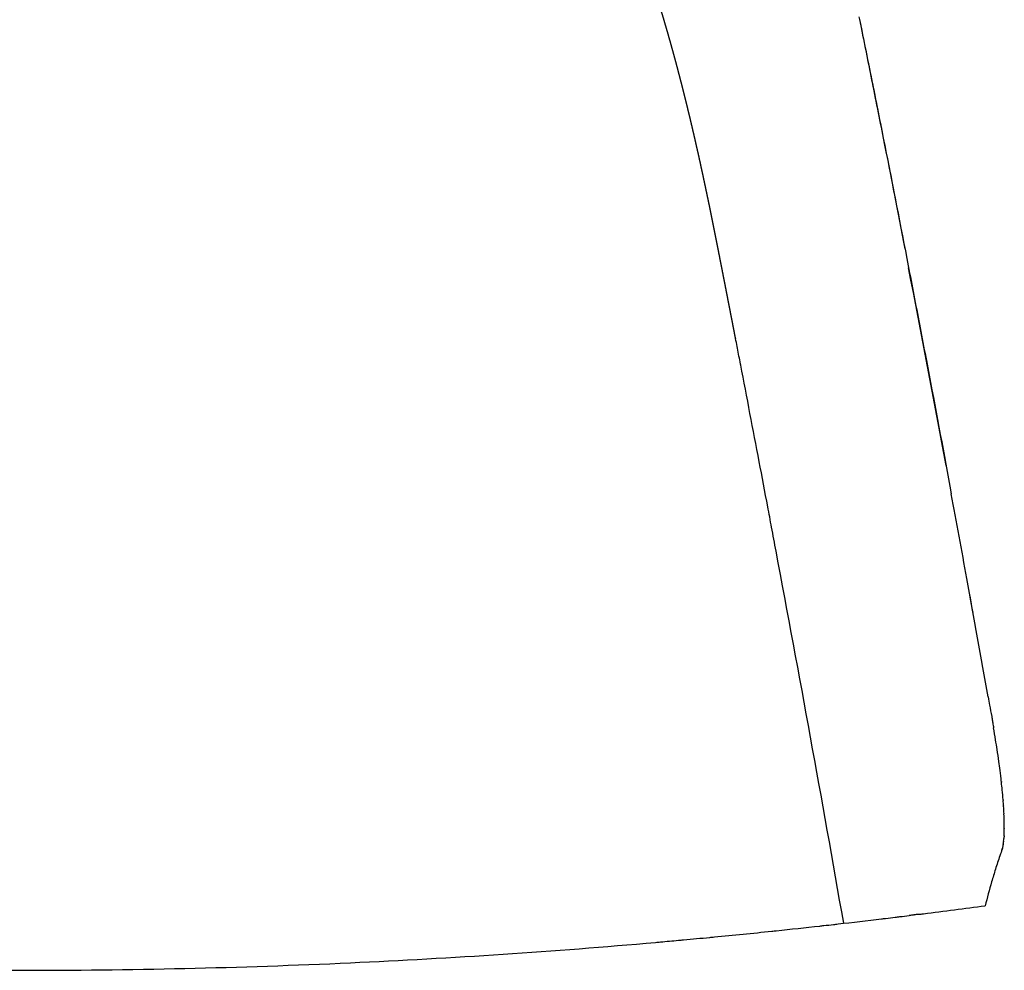
# Model space of a CAD drawing. Units: millimetres. Extents: x 2243 to 4175, y -522 to 1680.
# Drawn here: x 3817 to 4175, y -491 to -145 of the extents above; entities that cross this region are included whole.
import ezdxf

# ---------------------------------------------------------------- set-up
doc = ezdxf.new("R2010")
doc.units = ezdxf.units.MM
doc.header["$MEASUREMENT"] = 0
doc.layers.add('Predeterminado$Asiento', color=7, linetype='Continuous', true_color=0xffdead)

msp = doc.modelspace()

# ---------------------------------------------------------------- linework, layer by layer
at = {"layer": 'Predeterminado$Asiento'}
for centre, radius, start, end in [((-6503.52, -2288.51), 10840.13, 10.531407, 10.918363), ((-6405.11, -2270.25), 10740.04, 10.308193, 10.475629), ((-7051.63, -2431.96), 11338.76, 9.944145, 10.639959), ((-6523.76, -2291.78), 10860.64, 10.076846, 10.307953), ((-6620.39, -2309.38), 10958.85, 10.242318, 10.27515), ((3782.78, -469.09), 394.16, 9.0458, 9.6862), ((3793.31, -467.54), 383.51, 8.5331, 9.0655), ((3836.39, -461.15), 339.97, 7.8072, 8.5454), ((3865.71, -457.18), 310.38, 7.2026, 7.8153), ((3906.69, -452.06), 269.08, 6.3554, 7.215), ((3922.14, -450.32), 253.54, 6.3417, 6.3508), ((3940.98, -448.27), 234.59, 5.6108, 6.2992), ((3978.09, -444.68), 197.3, 4.5797, 5.6275), ((4007.66, -442.32), 167.64, 3.8381, 4.4967), ((4019.98, -441.47), 155.29, 3.7611, 3.7697), ((4035.6, -440.5), 139.64, 2.6684, 3.7826), ((4049.13, -439.83), 126.08, 2.6449, 2.6496), ((4070.06, -438.97), 105.14, 0.75, 2.7052), ((4119.87, -438.92), 55.33, 356.7897, 359.3497), ((4096.7, -438.58), 78.49, 359.418, 0.7202), ((4148.07, -440.95), 27.05, 353.2069, 353.2183), ((4142.85, -440.38), 32.3, 353.6669, 355.4204), ((4138.38, -440), 36.78, 355.3753, 355.3827), ((4130.1, -439.43), 45.09, 356.6925, 356.7099), ((4469.99, -549.15), 312.78, 161.0466, 161.2398), ((4162.86, -443.31), 12.08, 341.3463, 343.9456), ((4152.18, -441.48), 22.9, 350.851, 353.0375), ((3818.48, 2130.15), 2621.06, 277.1743, 277.66848), ((3818.17, 2132.61), 2623.54, 276.4904, 276.83838), ((3818.24, 2132.07), 2623.01, 276.83839, 276.87034), ((3818.25, 2131.93), 2622.87, 276.87034, 276.94817), ((3818.29, 2131.66), 2622.59, 276.98434, 277.05797), ((3818.3, 2131.55), 2622.48, 277.05797, 277.06034), ((3818.31, 2131.47), 2622.4, 277.09612, 277.09834), ((3818.32, 2131.38), 2622.31, 277.13427, 277.13634), ((3818.33, 2131.35), 2622.28, 277.13634, 277.17242), ((3818.33, 2131.3), 2622.23, 277.17242, 277.17434), ((3817.99, 2134.25), 2625.2, 275.99661, 276.3444), ((3818.09, 2133.38), 2624.32, 276.37644, 276.45417), ((3817.64, 2137.74), 2628.71, 275.25631, 275.46666), ((3817.8, 2136.03), 2626.99, 275.503, 275.9603), ((3816.82, 2147.36), 2638.36, 272.61686, 275.03344), ((3817.49, 2139.31), 2630.28, 275.07324, 275.21682)]:
    msp.add_arc(centre, radius, start, end, dxfattribs=at)
for points, weights, knots in [([(4067.15, -208.97), (4067.15, -208.95), (4067.14, -208.94), (4067.14, -208.92), (4067.11, -208.76), (4067.07, -208.6), (4067.04, -208.45), (4066.92, -207.87), (4066.8, -207.31), (4066.69, -206.79), (4066.5, -205.85), (4066.3, -204.92), (4066.1, -203.98), (4065.9, -203.03), (4065.69, -202.07), (4065.49, -201.12), (4065.28, -200.19), (4065.08, -199.25), (4064.88, -198.32), (4064.67, -197.36), (4064.46, -196.41), (4064.25, -195.45), (4064.04, -194.5), (4063.83, -193.56), (4063.61, -192.61), (4063.4, -191.67), (4063.19, -190.72), (4062.97, -189.78), (4062.76, -188.85), (4062.55, -187.92), (4062.34, -186.99), (4062.12, -186.04), (4061.89, -185.09), (4061.67, -184.13), (4061.45, -183.2), (4061.23, -182.27), (4061.01, -181.33), (4060.78, -180.39), (4060.56, -179.45), (4060.33, -178.5), (4060.1, -177.57), (4059.88, -176.64), (4059.65, -175.72), (4059.42, -174.76), (4059.18, -173.81), (4058.94, -172.86), (4058.71, -171.92), (4058.47, -170.98), (4058.23, -170.04), (4058, -169.11), (4057.76, -168.18), (4057.52, -167.25), (4057.28, -166.32), (4057.04, -165.39), (4056.79, -164.46), (4056.55, -163.52), (4056.3, -162.58), (4056.05, -161.64), (4055.8, -160.71), (4055.55, -159.78), (4055.3, -158.85), (4055.05, -157.93), (4054.79, -157), (4054.54, -156.08), (4054.29, -155.16), (4054.03, -154.23), (4053.77, -153.31), (4053.51, -152.38), (4053.24, -151.45), (4052.98, -150.52), (4052.72, -149.61), (4052.45, -148.69), (4052.19, -147.78), (4051.92, -146.85), (4051.64, -145.92), (4051.37, -145), (4051.1, -144.07), (4050.82, -143.15), (4050.54, -142.23), (4050.26, -141.31), (4049.98, -140.38), (4049.7, -139.46), (4049.42, -138.54), (4049.13, -137.63), (4048.85, -136.72), (4048.56, -135.8), (4048.27, -134.89), (4047.98, -133.98), (4047.69, -133.08), (4047.4, -132.17), (4047.11, -131.27), (4046.81, -130.35), (4046.51, -129.44), (4046.2, -128.52), (4045.9, -127.61), (4045.6, -126.7), (4045.29, -125.79), (4044.98, -124.89), (4044.68, -124), (4044.37, -123.1), (4044.05, -122.21), (4043.74, -121.31), (4043.42, -120.41), (4043.1, -119.52), (4042.78, -118.63), (4042.46, -117.74), (4042.38, -117.51), (4042.3, -117.29), (4042.22, -117.07), (4041.97, -116.4), (4041.73, -115.73), (4041.48, -115.06), (4041.15, -114.18), (4040.82, -113.29), (4040.49, -112.41), (4040.15, -111.53), (4039.82, -110.64), (4039.48, -109.76), (4039.14, -108.88), (4038.8, -108.01), (4038.45, -107.13), (4038.11, -106.25), (4037.76, -105.37), (4037.4, -104.49), (4037.05, -103.61), (4036.69, -102.73), (4036.32, -101.85), (4036.32, -101.85), (4036.33, -101.85), (4036.15, -101.42), (4035.79, -100.56), (4035.43, -99.71), (4035.25, -99.28), (4034.88, -98.4), (4034.51, -97.52), (4034.13, -96.65), (4033.76, -95.79), (4033.39, -94.94), (4033.01, -94.08), (4032.64, -93.22), (4032.25, -92.37), (4031.87, -91.51), (4031.49, -90.67), (4031.1, -89.83), (4030.72, -88.99), (4030.49, -88.49), (4030.26, -88), (4030.03, -87.5)], [1, 1, 1, 1, 1, 1, 1, 1, 1, 1, 0.999999495398, 0.999999495398, 1, 0.999999490338, 0.999999490338, 1, 0.99999937515, 0.99999937515, 1, 0.999999370645, 0.999999370645, 1, 0.999999225886, 0.999999225886, 1, 0.999999244571, 0.999999244571, 1, 0.999999160675, 0.999999160675, 1, 0.999999138914, 0.999999138914, 1, 0.999998979482, 0.999998979482, 1, 0.999999033025, 0.999999033025, 1, 0.999998862714, 0.999998862714, 1, 0.999998887928, 0.999998887928, 1, 0.999998698498, 0.999998698498, 1, 0.999998706249, 0.999998706249, 1, 0.99999863448, 0.99999863448, 1, 0.999998553218, 0.999998553218, 1, 0.999998445815, 0.999998445815, 1, 0.999998427041, 0.999998427041, 1, 0.999998216571, 0.999998216571, 1, 0.999998340435, 0.999998340435, 1, 0.999998005624, 0.999998005624, 1, 0.999997978882, 0.999997978882, 1, 0.999997822276, 0.999997822276, 1, 0.999997843003, 0.999997843003, 1, 0.999997572395, 0.999997572395, 1, 0.999997532693, 0.999997532693, 1, 0.999997263129, 0.999997263129, 1, 0.999997998045, 0.999997998045, 1, 0.999995853679, 0.999995853679, 1, 0.999994738026, 0.999994738026, 1, 0.999996877489, 0.999996877489, 1, 0.999996336191, 0.999996336191, 1, 1, 1, 1, 0.999997777519, 0.999997777519, 1, 0.999996301156, 0.999996301156, 1, 0.999995916765, 0.999995916765, 1, 0.999995718847, 0.999995718847, 1, 0.999994895355, 0.999994895355, 1, 0.999995206842, 0.999995206842, 1, 1, 1, 1, 1, 1, 1, 0.999994539101, 0.999994539101, 1, 0.999993792022, 0.999993792022, 1, 0.999994192336, 0.999994192336, 1, 0.999992994658, 0.999992994658, 1, 0.999997739189, 0.999997739189, 1], [63.354193, 63.354193, 63.354193, 63.354193, 63.405059, 63.405059, 63.405059, 63.889124, 63.889124, 63.889124, 65.580269, 65.580269, 65.580269, 68.454393, 68.454393, 68.454393, 71.37872, 71.37872, 71.37872, 74.242721, 74.242721, 74.242721, 77.184836, 77.184836, 77.184836, 80.092335, 80.092335, 80.092335, 82.992322, 82.992322, 82.992322, 85.852762, 85.852762, 85.852762, 88.787814, 88.787814, 88.787814, 91.664538, 91.664538, 91.664538, 94.577539, 94.577539, 94.577539, 97.446147, 97.446147, 97.446147, 100.392055, 100.392055, 100.392055, 103.292084, 103.292084, 103.292084, 106.177389, 106.177389, 106.177389, 109.058908, 109.058908, 109.058908, 111.973132, 111.973132, 111.973132, 114.860807, 114.860807, 114.860807, 117.738219, 117.738219, 117.738219, 120.608283, 120.608283, 120.608283, 123.508798, 123.508798, 123.508798, 126.366914, 126.366914, 126.366914, 129.264345, 129.264345, 129.264345, 132.151121, 132.151121, 132.151121, 135.051721, 135.051721, 135.051721, 137.919276, 137.919276, 137.919276, 140.791323, 140.791323, 140.791323, 143.636121, 143.636121, 143.636121, 146.534754, 146.534754, 146.534754, 149.410648, 149.410648, 149.410648, 152.251248, 152.251248, 152.251248, 155.105492, 155.105492, 155.105492, 157.949197, 157.949197, 157.949197, 158.66139, 158.66139, 158.66139, 160.797355, 160.797355, 160.797355, 163.629743, 163.629743, 163.629743, 166.460289, 166.460289, 166.460289, 169.287004, 169.287004, 169.287004, 172.124552, 172.124552, 172.124552, 174.978556, 174.978556, 174.978556, 174.978806, 174.979377, 176.371788, 177.766676, 177.766676, 177.766676, 180.623725, 180.623725, 180.623725, 183.424874, 183.424874, 183.424874, 186.239216, 186.239216, 186.239216, 189.013914, 189.013914, 189.013914, 190.651006, 190.651006, 190.651006, 190.651006]), ([(4077.41, -260.94), (4077.24, -260.02), (4077.06, -259.1), (4076.88, -258.17), (4076.69, -257.22), (4076.51, -256.26), (4076.32, -255.31), (4076.14, -254.35), (4075.95, -253.4), (4075.77, -252.44), (4075.59, -251.5), (4075.4, -250.56), (4075.22, -249.61), (4075.03, -248.66), (4074.85, -247.71), (4074.66, -246.76), (4074.48, -245.8), (4074.29, -244.83), (4074.1, -243.86), (4073.92, -242.92), (4073.73, -241.98), (4073.55, -241.04), (4073.55, -241.04), (4073.36, -240.09), (4073.18, -239.13), (4072.99, -238.18), (4072.81, -237.23), (4072.62, -236.28), (4072.43, -235.32), (4072.25, -234.37), (4072.06, -233.41), (4071.87, -232.46), (4071.69, -231.5), (4071.5, -230.55), (4071.31, -229.6), (4071.12, -228.65), (4070.94, -227.7), (4070.75, -226.76), (4070.56, -225.8), (4070.37, -224.84), (4070.18, -223.89), (4069.99, -222.94), (4069.8, -221.98), (4069.61, -221.03), (4069.42, -220.09), (4069.23, -219.15), (4069.04, -218.21), (4068.85, -217.26), (4068.66, -216.31), (4068.47, -215.36), (4068.27, -214.4), (4068.07, -213.44), (4067.88, -212.48), (4067.68, -211.53), (4067.49, -210.58), (4067.29, -209.63), (4067.24, -209.41), (4067.2, -209.19), (4067.15, -208.97)], [1, 1, 1, 1, 1, 1, 1, 1, 1, 1, 1, 1, 1, 1, 1, 1, 1, 1, 1, 1, 1, 1, 1, 1, 1, 1, 1, 1, 1, 1, 1, 1, 1, 1, 1, 1, 1, 1, 0.999999886477, 0.999999886477, 1, 0.999999826358, 0.999999826358, 1, 0.999999784306, 0.999999784306, 1, 0.999999753108, 0.999999753108, 1, 0.999999686429, 0.999999686429, 1, 0.999999602954, 0.999999602954, 1, 1, 1, 1], [0, 0, 0, 0, 2.816352, 2.816352, 2.816352, 5.740261, 5.740261, 5.740261, 8.666281, 8.666281, 8.666281, 11.552261, 11.552261, 11.552261, 14.458906, 14.458906, 14.458906, 17.421602, 17.421602, 17.421602, 20.296011, 20.296011, 20.296011, 20.296062, 23.207334, 23.207334, 23.207334, 26.125571, 26.125571, 26.125571, 29.050034, 29.050034, 29.050034, 31.960399, 31.960399, 31.960399, 34.865467, 34.865467, 34.865467, 37.787588, 37.787588, 37.787588, 40.70186, 40.70186, 40.70186, 43.579835, 43.579835, 43.579835, 46.48938, 46.48938, 46.48938, 49.426875, 49.426875, 49.426875, 52.334053, 52.334053, 52.334053, 53.012028, 53.012028, 53.012028, 53.012028])]:
    msp.add_rational_spline(points, weights, degree=3, knots=knots, dxfattribs=at)
for points, knots in [([(4122.31, -143.9), (4123.09, -147.73), (4124.61, -155.26), (4127.56, -169.98), (4132.64, -195.46), (4136.9, -217.26), (4139.73, -231.87)], [0, 0, 0, 0, 11.721978, 23.054337, 45.020423, 89.680913, 89.680913, 89.680913, 89.680913]), ([(4122.54, -145.06), (4123.29, -148.73), (4124.75, -156.01), (4127.63, -170.36), (4132.43, -194.46), (4136.45, -214.97), (4139.06, -228.42)], [0, 0, 0, 0, 11.252988, 22.284591, 43.883818, 84.980909, 84.980909, 84.980909, 84.980909]), ([(4139.73, -231.87), (4140.42, -235.42), (4141.79, -242.54), (4144.5, -256.7), (4149.26, -281.69), (4153.26, -303.13), (4155.92, -317.52)], [0, 0, 0, 0, 10.849134, 21.733455, 43.262353, 87.167903, 87.167903, 87.167903, 87.167903]), ([(4077.41, -260.94), (4077.41, -260.94), (4077.41, -260.94), (4077.41, -260.94), (4077.42, -260.95), (4077.42, -260.96)], [10.02523952, 10.02523952, 10.02523952, 10.02523952, 10.0276225, 10.0276225, 10.04791621, 10.04791621, 10.04791621, 10.04791621]), ([(4079.29, -270.69), (4079.22, -270.3), (4079.15, -269.92), (4079.07, -269.54), (4078.89, -268.6), (4078.71, -267.66), (4078.53, -266.71), (4078.35, -265.77), (4078.16, -264.82), (4077.98, -263.88), (4077.8, -262.92), (4077.61, -261.95), (4077.42, -260.99), (4077.42, -260.98), (4077.42, -260.97), (4077.42, -260.96)], [0, 0, 0, 0, 1.166296, 1.166296, 1.166296, 4.05125, 4.05125, 4.05125, 6.943627, 6.943627, 6.943627, 9.88855, 9.88855, 9.88855, 9.917595, 9.917595, 9.917595, 9.917595]), ([(4092.18, -338.4), (4091.63, -335.51), (4090.62, -330.12), (4088.57, -319.28), (4084.84, -299.59), (4081.55, -282.41), (4079.29, -270.69)], [0, 0, 0, 0, 8.819529, 16.45164, 33.113822, 68.932876, 68.932876, 68.932876, 68.932876]), ([(4170.6, -398.61), (4170.69, -399.13), (4170.82, -399.9), (4171.01, -400.98), (4171.16, -401.85), (4171.27, -402.46), (4171.32, -402.77)], [0, 0, 0, 0, 1.565274, 2.358298, 3.289493, 4.216813, 4.216813, 4.216813, 4.216813]), ([(4175.06, -442.73), (4175.06, -442.75), (4175.06, -442.76), (4175.06, -442.8), (4175.06, -442.82), (4175.05, -442.85)], [-112.6805147, -112.6805147, -112.6805147, -112.6805147, -112.5638102, -112.5638102, -112.3819779, -112.3819779, -112.3819779, -112.3819779]), ([(4175.09, -442.38), (4175.09, -442.39), (4175.09, -442.4), (4175.08, -442.48), (4175.08, -442.55), (4175.07, -442.61)], [-113.5750045, -113.5750045, -113.5750045, -113.5750045, -113.4987026, -113.4987026, -112.9788846, -112.9788846, -112.9788846, -112.9788846]), ([(4174.5, -446.51), (4174.5, -446.54), (4174.48, -446.61), (4174.44, -446.74), (4174.39, -446.9), (4174.35, -447.04), (4174.3, -447.17), (4174.28, -447.25), (4174.26, -447.31)], [0, 0, 0, 0, 0.0940847, 0.2088784, 0.4091617, 0.5857126, 0.6430859, 0.8333858, 0.8333858, 0.8333858, 0.8333858]), ([(4174.79, -445.12), (4174.79, -445.15), (4174.7, -445.66), (4174.61, -446.13), (4174.5, -446.51)], [-103.367218, -103.367218, -103.367218, -103.367218, -103.074393, -98.389194, -98.389194, -98.389194, -98.389194]), ([(4173.55, -449.38), (4173.28, -450.18), (4172.75, -451.78), (4171.75, -454.9), (4170.16, -460.11), (4168.95, -464.55), (4168.24, -467.48)], [0, 0, 0, 0, 2.542214, 5.052164, 9.841156, 18.866709, 18.866709, 18.866709, 18.866709]), ([(4056.65, -480.08), (4056.96, -480.05), (4057.57, -479.99), (4058.17, -479.94), (4058.46, -479.91)], [-319.876612, -319.876612, -319.876612, -319.876612, -317.460999, -315.227024, -315.227024, -315.227024, -315.227024]), ([(3696.12, -488.25), (3706.17, -488.71), (3726.28, -489.51), (3766.48, -490.66), (3836.83, -491.46), (3897.13, -490.08), (3937.28, -488.25)], [0, 0, 0, 0, 30.186079, 60.368011, 120.653949, 241.248322, 241.248322, 241.248322, 241.248322])]:
    msp.add_open_spline(points, degree=3, knots=knots, dxfattribs=at)
for points in [[(4169.34, -391.51), (4169.51, -392.49), (4169.68, -393.46), (4169.86, -394.44)], [(4169.86, -394.44), (4170.1, -395.83), (4170.35, -397.22), (4170.6, -398.61)], [(4174.12, -422.31), (4174.13, -422.39), (4174.14, -422.46), (4174.15, -422.53)], [(4174.76, -428.93), (4174.76, -428.95), (4174.76, -428.96), (4174.76, -428.98)], [(4174.76, -428.98), (4174.77, -429.05), (4174.77, -429.11), (4174.78, -429.18)], [(4174.92, -431.1), (4174.92, -431.15), (4174.93, -431.21), (4174.93, -431.26)], [(4175.19, -439.38), (4175.19, -439.42), (4175.19, -439.47), (4175.19, -439.52)], [(4175.19, -439.52), (4175.19, -439.53), (4175.19, -439.54), (4175.19, -439.54)], [(4174.93, -444.15), (4174.92, -444.19), (4174.92, -444.22), (4174.91, -444.25)], [(4174.95, -443.98), (4174.94, -444.04), (4174.93, -444.09), (4174.93, -444.15)], [(4174.95, -443.94), (4174.95, -443.96), (4174.95, -443.97), (4174.95, -443.98)], [(4175.05, -442.85), (4175.05, -442.88), (4175.05, -442.92), (4175.04, -442.96)], [(4175.07, -442.61), (4175.07, -442.65), (4175.07, -442.69), (4175.06, -442.73)], [(4175.09, -442.26), (4175.09, -442.3), (4175.09, -442.34), (4175.09, -442.38)], [(4175.11, -442.03), (4175.1, -442.09), (4175.1, -442.16), (4175.1, -442.22)], [(4175.1, -442.22), (4175.1, -442.23), (4175.1, -442.24), (4175.1, -442.26)], [(4174.26, -447.31), (4174.23, -447.39), (4174.2, -447.47), (4174.17, -447.56)], [(4173.82, -448.59), (4173.73, -448.85), (4173.64, -449.12), (4173.55, -449.38)], [(4173.83, -448.55), (4173.83, -448.57), (4173.82, -448.58), (4173.82, -448.59)], [(4135.55, -471.67), (4136.09, -471.6), (4136.64, -471.54), (4137.19, -471.47)], [(4142.27, -470.84), (4141.72, -470.91), (4141.18, -470.98), (4140.64, -471.04)], [(4144, -470.63), (4143.46, -470.69), (4142.91, -470.76), (4142.37, -470.83)], [(4108.08, -474.87), (4108.57, -474.81), (4109.06, -474.76), (4109.54, -474.71)], [(4113.08, -474.31), (4113.63, -474.25), (4114.18, -474.18), (4114.73, -474.12)], [(4068.07, -479.01), (4068.62, -478.96), (4069.17, -478.9), (4069.73, -478.85)], [(4090.59, -476.76), (4091.14, -476.7), (4091.69, -476.64), (4092.24, -476.58)], [(4048.31, -480.82), (4048.9, -480.77), (4049.49, -480.72), (4050.09, -480.67)]]:
    msp.add_open_spline(points, degree=3, dxfattribs=at)

doc.saveas('drawing.dxf')
